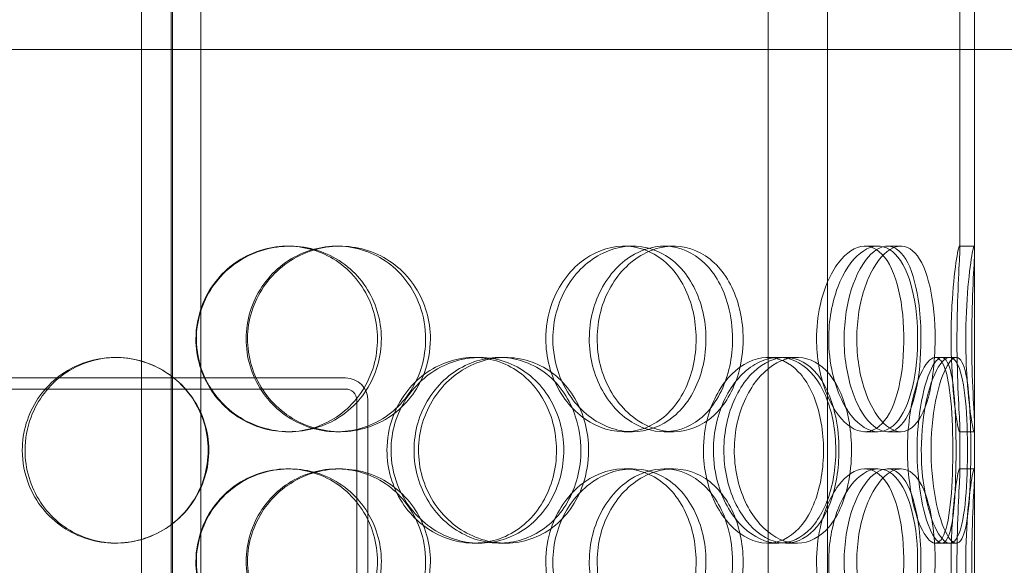
# Model space of a CAD drawing. Units: millimetres. Extents: x 238913 to 301697, y 36073 to 95770.
# Drawn here: x 248902 to 249168, y 47625 to 47772 of the extents above; entities that cross this region are included whole.
import ezdxf

# ---------------------------------------------------------------- set-up
doc = ezdxf.new("R2010")
doc.units = ezdxf.units.MM
doc.linetypes.add('DASHED', pattern=[0])
doc.layers.get('DEFPOINTS').update_dxf_attribs({"color": 250})
doc.layers.add('Dimension (ISO)', color=5, linetype='Continuous', lineweight=9, true_color=0x0000ff)
doc.layers.add('Hidden (ISO)', color=1, linetype='DASHED', lineweight=18, true_color=0xff0000)
doc.styles.add('Note Text (ISO)', font='tahoma.ttf')
doc.dimstyles.new('Default (ISO)', dxfattribs={"dimscale": 40, "dimtxt": 3.5, "dimasz": 2.5, "dimexe": 3.175, "dimexo": 0, "dimgap": 0.762, "dimtad": 1, "dimdec": 1, "dimrnd": 1e-08, "dimtxsty": 'Note Text (ISO)', "dimcen": 0.09, "dimdle": 10, "dimclrd": 256, "dimclre": 256, "dimclrt": 256, "dimadec": 1, "dimazin": 2, "dimtfac": 1.001486, "dimtmove": 0, "dimatfit": 3, "dimfxl": 1, "dimtolj": 1, "dimtzin": 0, "dimlwd": -1, "dimlwe": -1, "dimarcsym": 0})

# ---------------------------------------------------------------- blocks, each defined once
blk = doc.blocks.new('*D599')
at = {"layer": 'DEFPOINTS', "color": 0}
for p in [(240603.92, 47857.3), (253784.1, 47857.3), (253784.1, 46058.37)]:
    blk.add_point(p, dxfattribs=at)
at = {"layer": 'Dimension (ISO)'}
for p, q in [((240603.92, 47857.3), (240603.92, 45931.37)), ((253784.1, 47857.3), (253784.1, 45931.37)), ((240703.92, 46058.37), (253684.1, 46058.37))]:
    blk.add_line(p, q, dxfattribs=at)
for points in [[(240703.92, 46075.04), (240703.92, 46041.7), (240603.92, 46058.37)], [(253684.1, 46041.7), (253684.1, 46075.04), (253784.1, 46058.37)]]:
    blk.add_solid(points, dxfattribs=at)
at = {"layer": 'Dimension (ISO)', "insert": (246945.72, 46235.29), "char_height": 140, "attachment_point": 1, "style": 'Note Text (ISO)'}
blk.add_mtext('\\A1;13180', dxfattribs=at)

msp = doc.modelspace()

# ---------------------------------------------------------------- linework, layer by layer
at = {"layer": 'Hidden (ISO)', "ltscale": 13.217279}
for p, q in [((248943.466, 49171.067), (248943.466, 47121.067)), ((248943.473, 47121.067), (248943.473, 49171.067))]:
    msp.add_line(p, q, dxfattribs=at)
at = {"layer": 'Hidden (ISO)', "ltscale": 12.823606}
msp.add_line((248943.095, 49110.008), (248943.095, 47121.067), dxfattribs=at)
at = {"layer": 'Hidden (ISO)', "ltscale": 13.168228}
for p, q in [((248935.095, 47111.067), (248935.095, 48064.183)), ((248951.095, 47111.067), (248951.095, 48064.183)), ((249103.97, 47111.067), (249103.97, 48064.183)), ((249119.97, 47111.067), (249119.97, 48064.183))]:
    msp.add_line(p, q, dxfattribs=at)
at = {"layer": 'Hidden (ISO)', "ltscale": 4.260742}
for p, q in [((249155.595, 47710.114), (249155.595, 47822.019)), ((249159.595, 47710.114), (249159.595, 47822.019))]:
    msp.add_line(p, q, dxfattribs=at)
at = {"layer": 'Hidden (ISO)', "ltscale": 0.304504}
msp.add_line((249159.595, 47764.067), (249159.595, 47772.067), dxfattribs=at)
at = {"layer": 'Hidden (ISO)', "ltscale": 12.65231}
msp.add_line((249234.595, 47764.067), (248651.595, 47764.067), dxfattribs=at)
at = {"layer": 'Hidden (ISO)', "ltscale": 12.282398}
msp.add_line((249159.595, 47129.067), (249159.595, 47764.067), dxfattribs=at)
at = {"layer": 'Hidden (ISO)', "ltscale": 0.152202}
for p, q in [((248974.424, 47711.067), (248975.014, 47711.067)), ((248987.761, 47711.067), (248988.602, 47711.067)), ((249065.11, 47711.067), (249067.407, 47711.067)), ((249075.954, 47711.067), (249078.455, 47711.067)), ((249130.034, 47711.067), (249133.553, 47711.067)), ((249136.096, 47711.067), (249139.729, 47711.067)), ((249155.487, 47711.067), (249159.485, 47711.067)), ((248927.985, 47681.067), (248928.264, 47681.067)), ((249024.63, 47681.067), (249026.165, 47681.067)), ((249031.601, 47681.067), (249033.267, 47681.067)), ((249103.78, 47681.067), (249106.805, 47681.067)), ((249108.654, 47681.067), (249111.771, 47681.067)), ((249149.004, 47681.067), (249152.88, 47681.067)), ((248975.014, 47661.067), (248974.424, 47661.067)), ((248988.602, 47661.067), (248987.761, 47661.067)), ((249067.407, 47661.067), (249065.11, 47661.067)), ((249078.455, 47661.067), (249075.954, 47661.067)), ((249133.553, 47661.067), (249130.034, 47661.067)), ((249139.729, 47661.067), (249136.096, 47661.067)), ((249159.485, 47661.067), (249155.487, 47661.067)), ((248974.424, 47651.067), (248975.014, 47651.067)), ((248987.761, 47651.067), (248988.602, 47651.067)), ((249065.11, 47651.067), (249067.407, 47651.067)), ((249075.954, 47651.067), (249078.455, 47651.067)), ((249130.034, 47651.067), (249133.553, 47651.067)), ((249136.096, 47651.067), (249139.729, 47651.067)), ((249155.487, 47651.067), (249159.485, 47651.067)), ((248928.264, 47631.067), (248927.985, 47631.067)), ((249026.165, 47631.067), (249024.63, 47631.067)), ((249033.267, 47631.067), (249031.601, 47631.067)), ((249106.805, 47631.067), (249103.78, 47631.067)), ((249111.771, 47631.067), (249108.654, 47631.067)), ((249152.88, 47631.067), (249149.004, 47631.067))]:
    msp.add_line(p, q, dxfattribs=at)
at = {"layer": 'Hidden (ISO)', "ltscale": 0.069278}
for p, q in [((249152.88, 47681.067), (249154.66, 47681.067)), ((249154.66, 47631.067), (249152.88, 47631.067))]:
    msp.add_line(p, q, dxfattribs=at)
at = {"layer": 'Hidden (ISO)', "ltscale": 3.578998}
for p, q in [((248896.095, 47675.567), (248990.095, 47675.567)), ((248990.095, 47672.567), (248896.095, 47672.567))]:
    msp.add_line(p, q, dxfattribs=at)
at = {"layer": 'Hidden (ISO)', "ltscale": 3.959753}
for p, q in [((248993.095, 47565.567), (248993.095, 47669.567)), ((248996.095, 47669.567), (248996.095, 47565.567))]:
    msp.add_line(p, q, dxfattribs=at)
at = {"layer": 'Hidden (ISO)', "ltscale": 0.453191}
for p, q in [((249155.595, 47650.114), (249155.595, 47662.019)), ((249159.595, 47650.114), (249159.595, 47662.019))]:
    msp.add_line(p, q, dxfattribs=at)
at = {"layer": 'Hidden (ISO)', "ltscale": 0.358753}
msp.add_arc((248990.095, 47669.567), 6, 0, 90, dxfattribs=at)
at = {"layer": 'Hidden (ISO)', "ltscale": 0.179327}
msp.add_arc((248990.095, 47669.567), 3, 0, 90, dxfattribs=at)
at = {"layer": 'Hidden (ISO)', "ltscale": 5.955276}
for points in [[(248949.743, 47686.067), (248949.743, 47681.123), (248951.238, 47676.19), (248953.975, 47672.091), (248956.708, 47667.999), (248960.668, 47664.755), (248965.18, 47662.9), (248969.619, 47661.074), (248974.573, 47660.6), (248979.227, 47661.553), (248983.999, 47662.53), (248988.435, 47665.005), (248991.801, 47668.559), (248995.145, 47672.09), (248997.424, 47676.671), (248998.282, 47681.535), (248999.139, 47686.385), (248998.582, 47691.497), (248996.698, 47696.021), (248994.805, 47700.564), (248991.576, 47704.496), (248987.524, 47707.156), (248983.524, 47709.782), (248978.735, 47711.159), (248973.938, 47711.062), (248969.126, 47710.965), (248964.326, 47709.384), (248960.348, 47706.581), (248956.323, 47703.744), (248953.156, 47699.667), (248951.392, 47695.035), (248950.305, 47692.181), (248949.743, 47689.124), (248949.743, 47686.067)], [(249011.643, 47686.067), (249011.643, 47681.123), (249010.231, 47676.19), (249007.62, 47672.091), (249005.012, 47667.999), (249001.214, 47664.755), (248996.826, 47662.9), (248992.507, 47661.074), (248987.632, 47660.6), (248982.993, 47661.553), (248978.237, 47662.53), (248973.752, 47665.005), (248970.322, 47668.559), (248966.915, 47672.09), (248964.565, 47676.671), (248963.68, 47681.535), (248962.798, 47686.385), (248963.375, 47691.497), (248965.311, 47696.021), (248967.257, 47700.564), (248970.566, 47704.496), (248974.664, 47707.156), (248978.709, 47709.782), (248983.503, 47711.159), (248988.241, 47711.062), (248992.994, 47710.965), (248997.669, 47709.384), (249001.507, 47706.581), (249005.389, 47703.744), (249008.403, 47699.667), (249010.079, 47695.035), (249011.111, 47692.181), (249011.643, 47689.124), (249011.643, 47686.067)], [(249044.026, 47686.067), (249044.026, 47681.123), (249045.348, 47676.19), (249047.734, 47672.091), (249050.116, 47667.999), (249053.541, 47664.755), (249057.366, 47662.9), (249061.129, 47661.074), (249065.257, 47660.6), (249069.061, 47661.553), (249072.96, 47662.53), (249076.505, 47665.005), (249079.161, 47668.559), (249081.8, 47672.09), (249083.563, 47676.671), (249084.227, 47681.535), (249084.89, 47686.385), (249084.463, 47691.497), (249082.998, 47696.021), (249081.525, 47700.564), (249079.002, 47704.496), (249075.765, 47707.156), (249072.57, 47709.782), (249068.683, 47711.159), (249064.707, 47711.062), (249060.719, 47710.965), (249056.658, 47709.384), (249053.244, 47706.581), (249049.791, 47703.744), (249047.023, 47699.667), (249045.475, 47695.035), (249044.522, 47692.181), (249044.026, 47689.124), (249044.026, 47686.067)], [(249094.358, 47686.067), (249094.358, 47681.123), (249093.316, 47676.19), (249091.353, 47672.091), (249089.392, 47667.999), (249086.51, 47664.755), (249083.097, 47662.9), (249079.739, 47661.074), (249075.876, 47660.6), (249072.123, 47661.553), (249068.276, 47662.53), (249064.566, 47665.005), (249061.696, 47668.559), (249058.846, 47672.09), (249056.845, 47676.671), (249056.092, 47681.535), (249055.341, 47686.385), (249055.836, 47691.497), (249057.477, 47696.021), (249059.126, 47700.564), (249061.918, 47704.496), (249065.308, 47707.156), (249068.655, 47709.782), (249072.561, 47711.159), (249076.338, 47711.062), (249080.126, 47710.965), (249083.769, 47709.384), (249086.711, 47706.581), (249089.688, 47703.744), (249091.945, 47699.667), (249093.195, 47695.035), (249093.965, 47692.181), (249094.358, 47689.124), (249094.358, 47686.067)], [(249116.999, 47686.067), (249116.999, 47681.123), (249117.869, 47676.19), (249119.399, 47672.091), (249120.927, 47667.999), (249123.094, 47664.755), (249125.424, 47662.9), (249127.717, 47661.074), (249130.148, 47660.6), (249132.298, 47661.553), (249134.502, 47662.53), (249136.407, 47665.005), (249137.792, 47668.559), (249139.169, 47672.09), (249140.043, 47676.671), (249140.374, 47681.535), (249140.703, 47686.385), (249140.496, 47691.497), (249139.758, 47696.021), (249139.018, 47700.564), (249137.733, 47704.496), (249135.994, 47707.156), (249134.278, 47709.782), (249132.115, 47711.159), (249129.8, 47711.062), (249127.477, 47710.965), (249125.012, 47709.384), (249122.884, 47706.581), (249120.731, 47703.744), (249118.946, 47699.667), (249117.942, 47695.035), (249117.324, 47692.181), (249116.999, 47689.124), (249116.999, 47686.067)], [(249145.135, 47686.067), (249145.135, 47681.123), (249144.684, 47676.19), (249143.783, 47672.091), (249142.883, 47667.999), (249141.524, 47664.755), (249139.809, 47662.9), (249138.12, 47661.074), (249136.084, 47660.6), (249134.01, 47661.553), (249131.883, 47662.53), (249129.732, 47665.005), (249128.029, 47668.559), (249126.337, 47672.09), (249125.108, 47676.671), (249124.646, 47681.535), (249124.185, 47686.385), (249124.493, 47691.497), (249125.492, 47696.021), (249126.496, 47700.564), (249128.183, 47704.496), (249130.149, 47707.156), (249132.09, 47709.782), (249134.282, 47711.159), (249136.301, 47711.062), (249138.326, 47710.965), (249140.168, 47709.384), (249141.593, 47706.581), (249143.034, 47703.744), (249144.058, 47699.667), (249144.618, 47695.035), (249144.963, 47692.181), (249145.135, 47689.124), (249145.135, 47686.067)], [(249153.254, 47686.067), (249153.254, 47681.123), (249153.488, 47676.19), (249153.839, 47672.091), (249154.19, 47667.999), (249154.642, 47664.755), (249154.986, 47662.9), (249155.324, 47661.074), (249155.544, 47660.6), (249155.587, 47661.553), (249155.63, 47662.53), (249155.492, 47665.005), (249155.315, 47668.559), (249155.138, 47672.09), (249154.94, 47676.671), (249154.866, 47681.535), (249154.793, 47686.385), (249154.85, 47691.497), (249154.996, 47696.021), (249155.143, 47700.564), (249155.367, 47704.496), (249155.495, 47707.156), (249155.621, 47709.782), (249155.637, 47711.159), (249155.471, 47711.062), (249155.305, 47710.965), (249154.956, 47709.384), (249154.563, 47706.581), (249154.166, 47703.744), (249153.74, 47699.667), (249153.492, 47695.035), (249153.339, 47692.181), (249153.254, 47689.124), (249153.254, 47686.067)], [(248903.687, 47656.067), (248903.687, 47651.123), (248905.154, 47646.19), (248907.857, 47642.091), (248910.556, 47637.999), (248914.478, 47634.755), (248918.985, 47632.9), (248923.42, 47631.074), (248928.403, 47630.6), (248933.121, 47631.553), (248937.957, 47632.53), (248942.493, 47635.005), (248945.951, 47638.559), (248949.386, 47642.09), (248951.744, 47646.671), (248952.633, 47651.535), (248953.518, 47656.385), (248952.941, 47661.497), (248950.994, 47666.021), (248949.04, 47670.564), (248945.711, 47674.496), (248941.568, 47677.156), (248937.477, 47679.782), (248932.61, 47681.159), (248927.774, 47681.062), (248922.923, 47680.965), (248918.125, 47679.384), (248914.17, 47676.581), (248910.169, 47673.744), (248907.047, 47669.667), (248905.309, 47665.035), (248904.239, 47662.181), (248903.687, 47659.124), (248903.687, 47656.067)], [(249001.23, 47656.067), (249001.23, 47651.123), (249002.672, 47646.19), (249005.293, 47642.091), (249007.91, 47637.999), (249011.687, 47634.755), (249015.949, 47632.9), (249020.142, 47631.074), (249024.782, 47630.6), (249029.101, 47631.553), (249033.529, 47632.53), (249037.601, 47635.005), (249040.673, 47638.559), (249043.725, 47642.09), (249045.785, 47646.671), (249046.562, 47651.535), (249047.336, 47656.385), (249046.835, 47661.497), (249045.127, 47666.021), (249043.411, 47670.564), (249040.478, 47674.496), (249036.758, 47677.156), (249033.086, 47679.782), (249028.657, 47681.159), (249024.176, 47681.062), (249019.68, 47680.965), (249015.151, 47679.384), (249011.371, 47676.581), (249007.547, 47673.744), (249004.51, 47669.667), (249002.816, 47665.035), (249001.772, 47662.181), (249001.23, 47659.124), (249001.23, 47656.067)], [(249053.49, 47656.067), (249053.49, 47651.123), (249052.218, 47646.19), (249049.848, 47642.091), (249047.482, 47637.999), (249044.023, 47634.755), (249039.985, 47632.9), (249036.013, 47631.074), (249031.493, 47630.6), (249027.155, 47631.553), (249022.708, 47632.53), (249018.474, 47635.005), (249015.222, 47638.559), (249011.99, 47642.09), (249009.745, 47646.671), (249008.899, 47651.535), (249008.056, 47656.385), (249008.609, 47661.497), (249010.456, 47666.021), (249012.311, 47670.564), (249015.462, 47674.496), (249019.33, 47677.156), (249023.148, 47679.782), (249027.644, 47681.159), (249032.048, 47681.062), (249036.465, 47680.965), (249040.769, 47679.384), (249044.279, 47676.581), (249047.83, 47673.744), (249050.561, 47669.667), (249052.077, 47665.035), (249053.01, 47662.181), (249053.49, 47659.124), (249053.49, 47656.067)], [(249086.5, 47656.067), (249086.5, 47651.123), (249087.612, 47646.19), (249089.597, 47642.091), (249091.579, 47637.999), (249094.414, 47634.755), (249097.53, 47632.9), (249100.596, 47631.074), (249103.914, 47630.6), (249106.922, 47631.553), (249110.006, 47632.53), (249112.755, 47635.005), (249114.792, 47638.559), (249116.816, 47642.09), (249118.144, 47646.671), (249118.645, 47651.535), (249119.145, 47656.385), (249118.826, 47661.497), (249117.716, 47666.021), (249116.601, 47670.564), (249114.683, 47674.496), (249112.173, 47677.156), (249109.695, 47679.782), (249106.64, 47681.159), (249103.458, 47681.062), (249100.267, 47680.965), (249096.964, 47679.384), (249094.156, 47676.581), (249091.316, 47673.744), (249089.007, 47669.667), (249087.713, 47665.035), (249086.916, 47662.181), (249086.5, 47659.124), (249086.5, 47656.067)], [(249123.037, 47656.067), (249123.037, 47651.123), (249122.252, 47646.19), (249120.748, 47642.091), (249119.247, 47637.999), (249117.021, 47634.755), (249114.335, 47632.9), (249111.692, 47631.074), (249108.606, 47630.6), (249105.561, 47631.553), (249102.44, 47632.53), (249099.382, 47635.005), (249096.998, 47638.559), (249094.629, 47642.09), (249092.946, 47646.671), (249092.313, 47651.535), (249091.682, 47656.385), (249092.1, 47661.497), (249093.476, 47666.021), (249094.858, 47670.564), (249097.193, 47674.496), (249099.987, 47677.156), (249102.746, 47679.782), (249105.931, 47681.159), (249108.962, 47681.062), (249112.002, 47680.965), (249114.875, 47679.384), (249117.164, 47676.581), (249119.48, 47673.744), (249121.203, 47669.667), (249122.154, 47665.035), (249122.74, 47662.181), (249123.037, 47659.124), (249123.037, 47656.067)], [(249141.49, 47656.067), (249141.49, 47651.123), (249142.037, 47646.19), (249142.968, 47642.091), (249143.897, 47637.999), (249145.191, 47634.755), (249146.504, 47632.9), (249147.795, 47631.074), (249149.09, 47630.6), (249150.152, 47631.553), (249151.241, 47632.53), (249152.086, 47635.005), (249152.659, 47638.559), (249153.228, 47642.09), (249153.543, 47646.671), (249153.663, 47651.535), (249153.782, 47656.385), (249153.713, 47661.497), (249153.436, 47666.021), (249153.158, 47670.564), (249152.659, 47674.496), (249151.888, 47677.156), (249151.128, 47679.782), (249150.091, 47681.159), (249148.882, 47681.062), (249147.669, 47680.965), (249146.288, 47679.384), (249145.046, 47676.581), (249143.79, 47673.744), (249142.695, 47669.667), (249142.075, 47665.035), (249141.693, 47662.181), (249141.49, 47659.124), (249141.49, 47656.067)], [(249154.591, 47656.067), (249154.591, 47651.123), (249154.458, 47646.19), (249154.138, 47642.091), (249153.818, 47637.999), (249153.297, 47634.755), (249152.53, 47632.9), (249151.774, 47631.074), (249150.772, 47630.6), (249149.664, 47631.553), (249148.528, 47632.53), (249147.291, 47635.005), (249146.278, 47638.559), (249145.272, 47642.09), (249144.508, 47646.671), (249144.221, 47651.535), (249143.934, 47656.385), (249144.13, 47661.497), (249144.744, 47666.021), (249145.361, 47670.564), (249146.387, 47674.496), (249147.519, 47677.156), (249148.636, 47679.782), (249149.837, 47681.159), (249150.855, 47681.062), (249151.877, 47680.965), (249152.711, 47679.384), (249153.296, 47676.581), (249153.889, 47673.744), (249154.24, 47669.667), (249154.425, 47665.035), (249154.539, 47662.181), (249154.591, 47659.124), (249154.591, 47656.067)], [(248949.743, 47626.067), (248949.743, 47621.123), (248951.238, 47616.19), (248953.975, 47612.091), (248956.708, 47607.999), (248960.668, 47604.755), (248965.18, 47602.9), (248969.619, 47601.074), (248974.573, 47600.6), (248979.227, 47601.553), (248983.999, 47602.53), (248988.435, 47605.005), (248991.801, 47608.559), (248995.145, 47612.09), (248997.424, 47616.671), (248998.282, 47621.535), (248999.139, 47626.385), (248998.582, 47631.497), (248996.698, 47636.021), (248994.805, 47640.564), (248991.576, 47644.496), (248987.524, 47647.156), (248983.524, 47649.782), (248978.735, 47651.159), (248973.938, 47651.062), (248969.126, 47650.965), (248964.326, 47649.384), (248960.348, 47646.581), (248956.323, 47643.744), (248953.156, 47639.667), (248951.392, 47635.035), (248950.305, 47632.181), (248949.743, 47629.124), (248949.743, 47626.067)], [(249011.643, 47626.067), (249011.643, 47621.123), (249010.231, 47616.19), (249007.62, 47612.091), (249005.012, 47607.999), (249001.214, 47604.755), (248996.826, 47602.9), (248992.507, 47601.074), (248987.632, 47600.6), (248982.993, 47601.553), (248978.237, 47602.53), (248973.752, 47605.005), (248970.322, 47608.559), (248966.915, 47612.09), (248964.565, 47616.671), (248963.68, 47621.535), (248962.798, 47626.385), (248963.375, 47631.497), (248965.311, 47636.021), (248967.257, 47640.564), (248970.566, 47644.496), (248974.664, 47647.156), (248978.709, 47649.782), (248983.503, 47651.159), (248988.241, 47651.062), (248992.994, 47650.965), (248997.669, 47649.384), (249001.507, 47646.581), (249005.389, 47643.744), (249008.403, 47639.667), (249010.079, 47635.035), (249011.111, 47632.181), (249011.643, 47629.124), (249011.643, 47626.067)], [(249044.026, 47626.067), (249044.026, 47621.123), (249045.348, 47616.19), (249047.734, 47612.091), (249050.116, 47607.999), (249053.541, 47604.755), (249057.366, 47602.9), (249061.129, 47601.074), (249065.257, 47600.6), (249069.061, 47601.553), (249072.96, 47602.53), (249076.505, 47605.005), (249079.161, 47608.559), (249081.8, 47612.09), (249083.563, 47616.671), (249084.227, 47621.535), (249084.89, 47626.385), (249084.463, 47631.497), (249082.998, 47636.021), (249081.525, 47640.564), (249079.002, 47644.496), (249075.765, 47647.156), (249072.57, 47649.782), (249068.683, 47651.159), (249064.707, 47651.062), (249060.719, 47650.965), (249056.658, 47649.384), (249053.244, 47646.581), (249049.791, 47643.744), (249047.023, 47639.667), (249045.475, 47635.035), (249044.522, 47632.181), (249044.026, 47629.124), (249044.026, 47626.067)], [(249094.358, 47626.067), (249094.358, 47621.123), (249093.316, 47616.19), (249091.353, 47612.091), (249089.392, 47607.999), (249086.51, 47604.755), (249083.097, 47602.9), (249079.739, 47601.074), (249075.876, 47600.6), (249072.123, 47601.553), (249068.276, 47602.53), (249064.566, 47605.005), (249061.696, 47608.559), (249058.846, 47612.09), (249056.845, 47616.671), (249056.092, 47621.535), (249055.341, 47626.385), (249055.836, 47631.497), (249057.477, 47636.021), (249059.126, 47640.564), (249061.918, 47644.496), (249065.308, 47647.156), (249068.655, 47649.782), (249072.561, 47651.159), (249076.338, 47651.062), (249080.126, 47650.965), (249083.769, 47649.384), (249086.711, 47646.581), (249089.688, 47643.744), (249091.945, 47639.667), (249093.195, 47635.035), (249093.965, 47632.181), (249094.358, 47629.124), (249094.358, 47626.067)], [(249116.999, 47626.067), (249116.999, 47621.123), (249117.869, 47616.19), (249119.399, 47612.091), (249120.927, 47607.999), (249123.094, 47604.755), (249125.424, 47602.9), (249127.717, 47601.074), (249130.148, 47600.6), (249132.298, 47601.553), (249134.502, 47602.53), (249136.407, 47605.005), (249137.792, 47608.559), (249139.169, 47612.09), (249140.043, 47616.671), (249140.374, 47621.535), (249140.703, 47626.385), (249140.496, 47631.497), (249139.758, 47636.021), (249139.018, 47640.564), (249137.733, 47644.496), (249135.994, 47647.156), (249134.278, 47649.782), (249132.115, 47651.159), (249129.8, 47651.062), (249127.477, 47650.965), (249125.012, 47649.384), (249122.884, 47646.581), (249120.731, 47643.744), (249118.946, 47639.667), (249117.942, 47635.035), (249117.324, 47632.181), (249116.999, 47629.124), (249116.999, 47626.067)], [(249145.135, 47626.067), (249145.135, 47621.123), (249144.684, 47616.19), (249143.783, 47612.091), (249142.883, 47607.999), (249141.524, 47604.755), (249139.809, 47602.9), (249138.12, 47601.074), (249136.084, 47600.6), (249134.01, 47601.553), (249131.883, 47602.53), (249129.732, 47605.005), (249128.029, 47608.559), (249126.337, 47612.09), (249125.108, 47616.671), (249124.646, 47621.535), (249124.185, 47626.385), (249124.493, 47631.497), (249125.492, 47636.021), (249126.496, 47640.564), (249128.183, 47644.496), (249130.149, 47647.156), (249132.09, 47649.782), (249134.282, 47651.159), (249136.301, 47651.062), (249138.326, 47650.965), (249140.168, 47649.384), (249141.593, 47646.581), (249143.034, 47643.744), (249144.058, 47639.667), (249144.618, 47635.035), (249144.963, 47632.181), (249145.135, 47629.124), (249145.135, 47626.067)], [(249153.254, 47626.067), (249153.254, 47621.123), (249153.488, 47616.19), (249153.839, 47612.091), (249154.19, 47607.999), (249154.642, 47604.755), (249154.986, 47602.9), (249155.324, 47601.074), (249155.544, 47600.6), (249155.587, 47601.553), (249155.63, 47602.53), (249155.492, 47605.005), (249155.315, 47608.559), (249155.138, 47612.09), (249154.94, 47616.671), (249154.866, 47621.535), (249154.793, 47626.385), (249154.85, 47631.497), (249154.996, 47636.021), (249155.143, 47640.564), (249155.367, 47644.496), (249155.495, 47647.156), (249155.621, 47649.782), (249155.637, 47651.159), (249155.471, 47651.062), (249155.305, 47650.965), (249154.956, 47649.384), (249154.563, 47646.581), (249154.166, 47643.744), (249153.74, 47639.667), (249153.492, 47635.035), (249153.339, 47632.181), (249153.254, 47629.124), (249153.254, 47626.067)]]:
    msp.add_open_spline(points, degree=3, knots=[-3.1415927, -3.1415927, -3.1415927, -3.1415927, -2.548374, -2.548374, -2.548374, -1.9561004, -1.9561004, -1.9561004, -1.3732976, -1.3732976, -1.3732976, -0.7758255, -0.7758255, -0.7758255, -0.1822804, -0.1822804, -0.1822804, 0.4095268, 0.4095268, 0.4095268, 1.0038748, 1.0038748, 1.0038748, 1.5906187, 1.5906187, 1.5906187, 2.1792118, 2.1792118, 2.1792118, 2.7746968, 2.7746968, 2.7746968, 3.1415927, 3.1415927, 3.1415927, 3.1415927], dxfattribs=at)
at = {"layer": 'Hidden (ISO)', "ltscale": 6.011123}
for points in [[(248949.868, 47686.067), (248949.868, 47690.99), (248951.379, 47695.904), (248954.147, 47699.993), (248956.916, 47704.085), (248960.934, 47707.334), (248965.516, 47709.202), (248970.03, 47711.041), (248975.071, 47711.533), (248979.813, 47710.599), (248984.667, 47709.644), (248989.187, 47707.195), (248992.627, 47703.668), (248996.038, 47700.17), (248998.379, 47695.625), (248999.286, 47690.788), (249000.191, 47685.967), (248999.672, 47680.875), (248997.807, 47676.352), (248995.93, 47671.799), (248992.693, 47667.842), (248988.607, 47665.139), (248984.566, 47662.466), (248979.708, 47661.03), (248974.824, 47661.067), (248969.928, 47661.105), (248965.027, 47662.621), (248960.943, 47665.368), (248956.82, 47668.142), (248953.548, 47672.159), (248951.687, 47676.748), (248950.489, 47679.702), (248949.868, 47682.884), (248949.868, 47686.067)], [(249012.933, 47686.067), (249012.933, 47690.99), (249011.507, 47695.904), (249008.866, 47699.993), (249006.224, 47704.085), (249002.371, 47707.334), (248997.914, 47709.202), (248993.524, 47711.041), (248988.564, 47711.533), (248983.838, 47710.599), (248979, 47709.644), (248974.431, 47707.195), (248970.927, 47703.668), (248967.452, 47700.17), (248965.039, 47695.625), (248964.104, 47690.788), (248963.171, 47685.967), (248963.709, 47680.875), (248965.627, 47676.352), (248967.556, 47671.799), (248970.875, 47667.842), (248975.008, 47665.139), (248979.096, 47662.466), (248983.963, 47661.03), (248988.789, 47661.067), (248993.627, 47661.105), (248998.403, 47662.621), (249002.345, 47665.368), (249006.324, 47668.142), (249009.44, 47672.159), (249011.208, 47676.748), (249012.346, 47679.702), (249012.933, 47682.884), (249012.933, 47686.067)], [(249045.926, 47686.067), (249045.926, 47690.99), (249047.262, 47695.904), (249049.674, 47699.993), (249052.088, 47704.085), (249055.564, 47707.334), (249059.449, 47709.202), (249063.276, 47711.041), (249067.478, 47711.533), (249071.355, 47710.599), (249075.323, 47709.644), (249078.936, 47707.195), (249081.651, 47703.668), (249084.343, 47700.17), (249086.154, 47695.625), (249086.857, 47690.788), (249087.558, 47685.967), (249087.159, 47680.875), (249085.709, 47676.352), (249084.249, 47671.799), (249081.721, 47667.842), (249078.46, 47665.139), (249075.234, 47662.466), (249071.295, 47661.03), (249067.25, 47661.067), (249063.195, 47661.105), (249059.052, 47662.621), (249055.55, 47665.368), (249052.015, 47668.142), (249049.156, 47672.159), (249047.525, 47676.748), (249046.474, 47679.702), (249045.926, 47682.884), (249045.926, 47686.067)], [(249097.205, 47686.067), (249097.205, 47690.99), (249096.153, 47695.904), (249094.168, 47699.993), (249092.181, 47704.085), (249089.257, 47707.334), (249085.792, 47709.202), (249082.38, 47711.041), (249078.45, 47711.533), (249074.628, 47710.599), (249070.715, 47709.644), (249066.937, 47707.195), (249064.006, 47703.668), (249061.099, 47700.17), (249059.046, 47695.625), (249058.25, 47690.788), (249057.456, 47685.967), (249057.918, 47680.875), (249059.543, 47676.352), (249061.179, 47671.799), (249063.981, 47667.842), (249067.402, 47665.139), (249070.786, 47662.466), (249074.754, 47661.03), (249078.605, 47661.067), (249082.465, 47661.105), (249086.191, 47662.621), (249089.214, 47665.368), (249092.267, 47668.142), (249094.602, 47672.159), (249095.921, 47676.748), (249096.771, 47679.702), (249097.205, 47682.884), (249097.205, 47686.067)], [(249120.273, 47686.067), (249120.273, 47690.99), (249121.151, 47695.904), (249122.699, 47699.993), (249124.248, 47704.085), (249126.448, 47707.334), (249128.815, 47709.202), (249131.148, 47711.041), (249133.623, 47711.533), (249135.816, 47710.599), (249138.06, 47709.644), (249140.003, 47707.195), (249141.42, 47703.668), (249142.825, 47700.17), (249143.724, 47695.625), (249144.074, 47690.788), (249144.422, 47685.967), (249144.229, 47680.875), (249143.5, 47676.352), (249142.766, 47671.799), (249141.48, 47667.842), (249139.731, 47665.139), (249138.002, 47662.466), (249135.813, 47661.03), (249133.461, 47661.067), (249131.104, 47661.105), (249128.593, 47662.621), (249126.413, 47665.368), (249124.212, 47668.142), (249122.37, 47672.159), (249121.313, 47676.748), (249120.632, 47679.702), (249120.273, 47682.884), (249120.273, 47686.067)], [(249148.939, 47686.067), (249148.939, 47690.99), (249148.482, 47695.904), (249147.571, 47699.993), (249146.66, 47704.085), (249145.283, 47707.334), (249143.542, 47709.202), (249141.827, 47711.041), (249139.756, 47711.533), (249137.645, 47710.599), (249135.484, 47709.644), (249133.295, 47707.195), (249131.556, 47703.668), (249129.831, 47700.17), (249128.57, 47695.625), (249128.082, 47690.788), (249127.595, 47685.967), (249127.883, 47680.875), (249128.872, 47676.352), (249129.869, 47671.799), (249131.563, 47667.842), (249133.55, 47665.139), (249135.515, 47662.466), (249137.747, 47661.03), (249139.809, 47661.067), (249141.876, 47661.105), (249143.764, 47662.621), (249145.232, 47665.368), (249146.714, 47668.142), (249147.775, 47672.159), (249148.367, 47676.748), (249148.748, 47679.702), (249148.939, 47682.884), (249148.939, 47686.067)], [(249157.21, 47686.067), (249157.21, 47690.99), (249157.446, 47695.904), (249157.802, 47699.993), (249158.158, 47704.085), (249158.618, 47707.334), (249158.968, 47709.202), (249159.313, 47711.041), (249159.54, 47711.533), (249159.586, 47710.599), (249159.632, 47709.644), (249159.494, 47707.195), (249159.314, 47703.668), (249159.136, 47700.17), (249158.933, 47695.625), (249158.856, 47690.788), (249158.778, 47685.967), (249158.831, 47680.875), (249158.977, 47676.352), (249159.123, 47671.799), (249159.352, 47667.842), (249159.485, 47665.139), (249159.617, 47662.466), (249159.641, 47661.03), (249159.479, 47661.067), (249159.317, 47661.105), (249158.969, 47662.621), (249158.57, 47665.368), (249158.168, 47668.142), (249157.732, 47672.159), (249157.472, 47676.748), (249157.304, 47679.702), (249157.21, 47682.884), (249157.21, 47686.067)], [(248902.945, 47656.067), (248902.945, 47660.99), (248904.428, 47665.904), (248907.161, 47669.993), (248909.896, 47674.085), (248913.875, 47677.334), (248918.452, 47679.202), (248922.961, 47681.041), (248928.031, 47681.533), (248932.838, 47680.599), (248937.758, 47679.644), (248942.379, 47677.195), (248945.912, 47673.668), (248949.416, 47670.17), (248951.837, 47665.625), (248952.776, 47660.788), (248953.712, 47655.967), (248953.173, 47650.875), (248951.246, 47646.352), (248949.308, 47641.799), (248945.97, 47637.842), (248941.791, 47635.139), (248937.658, 47632.466), (248932.719, 47631.03), (248927.794, 47631.067), (248922.857, 47631.105), (248917.955, 47632.621), (248913.895, 47635.368), (248909.795, 47638.142), (248906.568, 47642.159), (248904.735, 47646.748), (248903.555, 47649.702), (248902.945, 47652.884), (248902.945, 47656.067)], [(249002.325, 47656.067), (249002.325, 47660.99), (249003.782, 47665.904), (249006.432, 47669.993), (249009.084, 47674.085), (249012.917, 47677.334), (249017.245, 47679.202), (249021.509, 47681.041), (249026.231, 47681.533), (249030.632, 47680.599), (249035.137, 47679.644), (249039.287, 47677.195), (249042.427, 47673.668), (249045.541, 47670.17), (249047.657, 47665.625), (249048.478, 47660.788), (249049.296, 47655.967), (249048.829, 47650.875), (249047.138, 47646.352), (249045.437, 47641.799), (249042.497, 47637.842), (249038.748, 47635.139), (249035.04, 47632.466), (249030.549, 47631.03), (249025.988, 47631.067), (249021.415, 47631.105), (249016.792, 47632.621), (249012.914, 47635.368), (249008.997, 47638.142), (249005.861, 47642.159), (249004.074, 47646.748), (249002.923, 47649.702), (249002.325, 47652.884), (249002.325, 47656.067)], [(249055.568, 47656.067), (249055.568, 47660.99), (249054.283, 47665.904), (249051.887, 47669.993), (249049.489, 47674.085), (249045.98, 47677.334), (249041.88, 47679.202), (249037.842, 47681.041), (249033.244, 47681.533), (249028.825, 47680.599), (249024.302, 47679.644), (249019.99, 47677.195), (249016.667, 47673.668), (249013.371, 47670.17), (249011.066, 47665.625), (249010.172, 47660.788), (249009.282, 47655.967), (249009.798, 47650.875), (249011.626, 47646.352), (249013.466, 47641.799), (249016.626, 47637.842), (249020.529, 47635.139), (249024.389, 47632.466), (249028.954, 47631.03), (249033.441, 47631.067), (249037.939, 47631.105), (249042.339, 47632.621), (249045.945, 47635.368), (249049.585, 47638.142), (249052.409, 47642.159), (249054.008, 47646.748), (249055.038, 47649.702), (249055.568, 47652.884), (249055.568, 47656.067)], [(249089.199, 47656.067), (249089.199, 47660.99), (249090.323, 47665.904), (249092.33, 47669.993), (249094.34, 47674.085), (249097.216, 47677.334), (249100.382, 47679.202), (249103.5, 47681.041), (249106.878, 47681.533), (249109.945, 47680.599), (249113.083, 47679.644), (249115.886, 47677.195), (249117.969, 47673.668), (249120.035, 47670.17), (249121.399, 47665.625), (249121.929, 47660.788), (249122.457, 47655.967), (249122.16, 47650.875), (249121.062, 47646.352), (249119.957, 47641.799), (249118.036, 47637.842), (249115.508, 47635.139), (249113.008, 47632.466), (249109.914, 47631.03), (249106.68, 47631.067), (249103.438, 47631.105), (249100.069, 47632.621), (249097.191, 47635.368), (249094.285, 47638.142), (249091.901, 47642.159), (249090.537, 47646.748), (249089.659, 47649.702), (249089.199, 47652.884), (249089.199, 47656.067)], [(249126.424, 47656.067), (249126.424, 47660.99), (249125.631, 47665.904), (249124.111, 47669.993), (249122.589, 47674.085), (249120.333, 47677.334), (249117.606, 47679.202), (249114.92, 47681.041), (249111.781, 47681.533), (249108.681, 47680.599), (249105.508, 47679.644), (249102.394, 47677.195), (249099.959, 47673.668), (249097.544, 47670.17), (249095.817, 47665.625), (249095.148, 47660.788), (249094.481, 47655.967), (249094.871, 47650.875), (249096.233, 47646.352), (249097.605, 47641.799), (249099.948, 47637.842), (249102.77, 47635.139), (249105.562, 47632.466), (249108.799, 47631.03), (249111.891, 47631.067), (249114.99, 47631.105), (249117.93, 47632.621), (249120.285, 47635.368), (249122.662, 47638.142), (249124.445, 47642.159), (249125.449, 47646.748), (249126.096, 47649.702), (249126.424, 47652.884), (249126.424, 47656.067)], [(249145.225, 47656.067), (249145.225, 47660.99), (249145.778, 47665.904), (249146.719, 47669.993), (249147.661, 47674.085), (249148.975, 47677.334), (249150.309, 47679.202), (249151.624, 47681.041), (249152.944, 47681.533), (249154.028, 47680.599), (249155.138, 47679.644), (249156.001, 47677.195), (249156.588, 47673.668), (249157.17, 47670.17), (249157.495, 47665.625), (249157.621, 47660.788), (249157.748, 47655.967), (249157.683, 47650.875), (249157.41, 47646.352), (249157.135, 47641.799), (249156.638, 47637.842), (249155.865, 47635.139), (249155.101, 47632.466), (249154.057, 47631.03), (249152.832, 47631.067), (249151.605, 47631.105), (249150.202, 47632.621), (249148.932, 47635.368), (249147.65, 47638.142), (249146.522, 47642.159), (249145.87, 47646.748), (249145.45, 47649.702), (249145.225, 47652.884), (249145.225, 47656.067)], [(249158.572, 47656.067), (249158.572, 47660.99), (249158.438, 47665.904), (249158.115, 47669.993), (249157.791, 47674.085), (249157.263, 47677.334), (249156.485, 47679.202), (249155.719, 47681.041), (249154.702, 47681.533), (249153.575, 47680.599), (249152.422, 47679.644), (249151.164, 47677.195), (249150.13, 47673.668), (249149.106, 47670.17), (249148.322, 47665.625), (249148.018, 47660.788), (249147.716, 47655.967), (249147.898, 47650.875), (249148.507, 47646.352), (249149.12, 47641.799), (249150.152, 47637.842), (249151.298, 47635.139), (249152.431, 47632.466), (249153.657, 47631.03), (249154.701, 47631.067), (249155.747, 47631.105), (249156.607, 47632.621), (249157.213, 47635.368), (249157.825, 47638.142), (249158.192, 47642.159), (249158.388, 47646.748), (249158.515, 47649.702), (249158.572, 47652.884), (249158.572, 47656.067)], [(248949.868, 47626.067), (248949.868, 47630.99), (248951.379, 47635.904), (248954.147, 47639.993), (248956.916, 47644.085), (248960.934, 47647.334), (248965.516, 47649.202), (248970.03, 47651.041), (248975.071, 47651.533), (248979.813, 47650.599), (248984.667, 47649.644), (248989.187, 47647.195), (248992.627, 47643.668), (248996.038, 47640.17), (248998.379, 47635.625), (248999.286, 47630.788), (249000.191, 47625.967), (248999.672, 47620.875), (248997.807, 47616.352), (248995.93, 47611.799), (248992.693, 47607.842), (248988.607, 47605.139), (248984.566, 47602.466), (248979.708, 47601.03), (248974.824, 47601.067), (248969.928, 47601.105), (248965.027, 47602.621), (248960.943, 47605.368), (248956.82, 47608.142), (248953.548, 47612.159), (248951.687, 47616.748), (248950.489, 47619.702), (248949.868, 47622.884), (248949.868, 47626.067)], [(249012.933, 47626.067), (249012.933, 47630.99), (249011.507, 47635.904), (249008.866, 47639.993), (249006.224, 47644.085), (249002.371, 47647.334), (248997.914, 47649.202), (248993.524, 47651.041), (248988.564, 47651.533), (248983.838, 47650.599), (248979, 47649.644), (248974.431, 47647.195), (248970.927, 47643.668), (248967.452, 47640.17), (248965.039, 47635.625), (248964.104, 47630.788), (248963.171, 47625.967), (248963.709, 47620.875), (248965.627, 47616.352), (248967.556, 47611.799), (248970.875, 47607.842), (248975.008, 47605.139), (248979.096, 47602.466), (248983.963, 47601.03), (248988.789, 47601.067), (248993.627, 47601.105), (248998.403, 47602.621), (249002.345, 47605.368), (249006.324, 47608.142), (249009.44, 47612.159), (249011.208, 47616.748), (249012.346, 47619.702), (249012.933, 47622.884), (249012.933, 47626.067)], [(249045.926, 47626.067), (249045.926, 47630.99), (249047.262, 47635.904), (249049.674, 47639.993), (249052.088, 47644.085), (249055.564, 47647.334), (249059.449, 47649.202), (249063.276, 47651.041), (249067.478, 47651.533), (249071.355, 47650.599), (249075.323, 47649.644), (249078.936, 47647.195), (249081.651, 47643.668), (249084.343, 47640.17), (249086.154, 47635.625), (249086.857, 47630.788), (249087.558, 47625.967), (249087.159, 47620.875), (249085.709, 47616.352), (249084.249, 47611.799), (249081.721, 47607.842), (249078.46, 47605.139), (249075.234, 47602.466), (249071.295, 47601.03), (249067.25, 47601.067), (249063.195, 47601.105), (249059.052, 47602.621), (249055.55, 47605.368), (249052.015, 47608.142), (249049.156, 47612.159), (249047.525, 47616.748), (249046.474, 47619.702), (249045.926, 47622.884), (249045.926, 47626.067)], [(249097.205, 47626.067), (249097.205, 47630.99), (249096.153, 47635.904), (249094.168, 47639.993), (249092.181, 47644.085), (249089.257, 47647.334), (249085.792, 47649.202), (249082.38, 47651.041), (249078.45, 47651.533), (249074.628, 47650.599), (249070.715, 47649.644), (249066.937, 47647.195), (249064.006, 47643.668), (249061.099, 47640.17), (249059.046, 47635.625), (249058.25, 47630.788), (249057.456, 47625.967), (249057.918, 47620.875), (249059.543, 47616.352), (249061.179, 47611.799), (249063.981, 47607.842), (249067.402, 47605.139), (249070.786, 47602.466), (249074.754, 47601.03), (249078.605, 47601.067), (249082.465, 47601.105), (249086.191, 47602.621), (249089.214, 47605.368), (249092.267, 47608.142), (249094.602, 47612.159), (249095.921, 47616.748), (249096.771, 47619.702), (249097.205, 47622.884), (249097.205, 47626.067)], [(249120.273, 47626.067), (249120.273, 47630.99), (249121.151, 47635.904), (249122.699, 47639.993), (249124.248, 47644.085), (249126.448, 47647.334), (249128.815, 47649.202), (249131.148, 47651.041), (249133.623, 47651.533), (249135.816, 47650.599), (249138.06, 47649.644), (249140.003, 47647.195), (249141.42, 47643.668), (249142.825, 47640.17), (249143.724, 47635.625), (249144.074, 47630.788), (249144.422, 47625.967), (249144.229, 47620.875), (249143.5, 47616.352), (249142.766, 47611.799), (249141.48, 47607.842), (249139.731, 47605.139), (249138.002, 47602.466), (249135.813, 47601.03), (249133.461, 47601.067), (249131.104, 47601.105), (249128.593, 47602.621), (249126.413, 47605.368), (249124.212, 47608.142), (249122.37, 47612.159), (249121.313, 47616.748), (249120.632, 47619.702), (249120.273, 47622.884), (249120.273, 47626.067)], [(249148.939, 47626.067), (249148.939, 47630.99), (249148.482, 47635.904), (249147.571, 47639.993), (249146.66, 47644.085), (249145.283, 47647.334), (249143.542, 47649.202), (249141.827, 47651.041), (249139.756, 47651.533), (249137.645, 47650.599), (249135.484, 47649.644), (249133.295, 47647.195), (249131.556, 47643.668), (249129.831, 47640.17), (249128.57, 47635.625), (249128.082, 47630.788), (249127.595, 47625.967), (249127.883, 47620.875), (249128.872, 47616.352), (249129.869, 47611.799), (249131.563, 47607.842), (249133.55, 47605.139), (249135.515, 47602.466), (249137.747, 47601.03), (249139.809, 47601.067), (249141.876, 47601.105), (249143.764, 47602.621), (249145.232, 47605.368), (249146.714, 47608.142), (249147.775, 47612.159), (249148.367, 47616.748), (249148.748, 47619.702), (249148.939, 47622.884), (249148.939, 47626.067)], [(249157.21, 47626.067), (249157.21, 47630.99), (249157.446, 47635.904), (249157.802, 47639.993), (249158.158, 47644.085), (249158.618, 47647.334), (249158.968, 47649.202), (249159.313, 47651.041), (249159.54, 47651.533), (249159.586, 47650.599), (249159.632, 47649.644), (249159.494, 47647.195), (249159.314, 47643.668), (249159.136, 47640.17), (249158.933, 47635.625), (249158.856, 47630.788), (249158.778, 47625.967), (249158.831, 47620.875), (249158.977, 47616.352), (249159.123, 47611.799), (249159.352, 47607.842), (249159.485, 47605.139), (249159.617, 47602.466), (249159.641, 47601.03), (249159.479, 47601.067), (249159.317, 47601.105), (249158.969, 47602.621), (249158.57, 47605.368), (249158.168, 47608.142), (249157.732, 47612.159), (249157.472, 47616.748), (249157.304, 47619.702), (249157.21, 47622.884), (249157.21, 47626.067)]]:
    msp.add_open_spline(points, degree=3, knots=[-3.1415927, -3.1415927, -3.1415927, -3.1415927, -2.5507562, -2.5507562, -2.5507562, -1.9595003, -1.9595003, -1.9595003, -1.3771501, -1.3771501, -1.3771501, -0.781065, -0.781065, -0.781065, -0.1900123, -0.1900123, -0.1900123, 0.3991189, 0.3991189, 0.3991189, 0.991975, 0.991975, 0.991975, 1.5783836, 1.5783836, 1.5783836, 2.1661666, 2.1661666, 2.1661666, 2.7596278, 2.7596278, 2.7596278, 3.1415927, 3.1415927, 3.1415927, 3.1415927], dxfattribs=at)

# ---------------------------------------------------------------- dimensions: what is measured, and where the dimension line sits
at = {"layer": 'Dimension (ISO)'}
dim = msp.add_linear_dim(base=(253784.095, 46058.369), p1=(240603.919, 47857.296), p2=(253784.095, 47857.296), angle=180, dimstyle='Default (ISO)', override={"dimgap": 0.762, "dimdec": 0, "dimtol": 0, "dimlim": 0, "dimtp": 0, "dimtm": 0, "dimtdec": 2, "dimtofl": 0, "dimatfit": 1}, dxfattribs=at)
dim.commit()
dim.dimension.update_dxf_attribs({"geometry": '*D599', "text_midpoint": (247194.007, 46058.369), "dimtype": 160})

doc.saveas('drawing.dxf')
